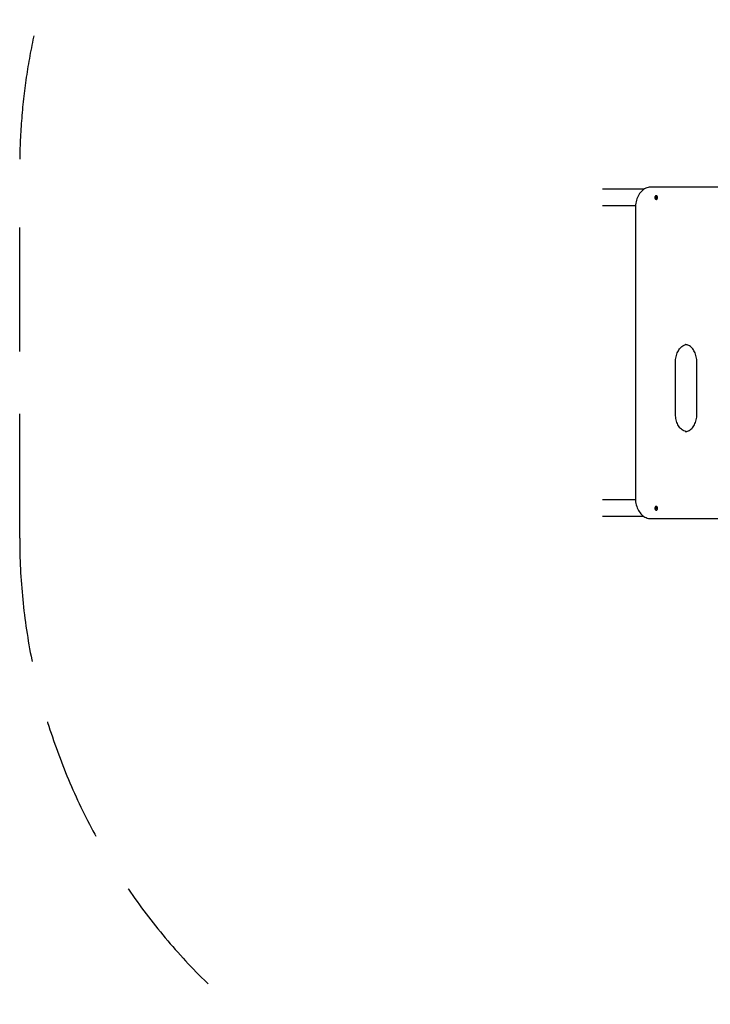
# Model space of a CAD drawing. Units: millimetres. Extents: x -2924 to 4232, y -3751 to 4423.
# Drawn here: x -2924 to -1256, y -2031 to 346 of the extents above; entities that cross this region are included whole.
import ezdxf

# ---------------------------------------------------------------- set-up
doc = ezdxf.new("R2010")
doc.units = ezdxf.units.MM
doc.header["$LTSCALE"] = 120
doc.linetypes.add('DASHED', pattern=[0.75, 0.5, -0.25])
doc.layers.add('SW_Toestellen', color=2, linetype='Continuous')

msp = doc.modelspace()

# ---------------------------------------------------------------- linework, layer by layer
at = {"layer": 'SW_Toestellen'}
for p, q in [((-1416.2, -63.8), (-1516.6, -63.8)), ((-1436.8, -103.8), (-1516.6, -103.8)), ((-1436.8, -813.8), (-1516.6, -813.8)), ((-1416.2, -853.8), (-1516.6, -853.8))]:
    msp.add_line(p, q, dxfattribs=at)
at = {"layer": 'SW_Toestellen', "color": 254, "linetype": 'DASHED', "ltscale": 5}
msp.add_lwpolyline([(-1403.6, -2405.8), (-1423.5, -2405.8, -0.414214), (-2923.5, -905.8), (-2923.5, -11.8, -0.28592), (-2085.2, 1334.4)], format="xyb", dxfattribs=at)
at = {"layer": 'SW_Toestellen'}
for centre in [(-1387.5, -83.8), (-1387.5, -833.8)]:
    msp.add_ellipse(centre, major_axis=(0, -1.5), ratio=0.707107, dxfattribs=at)
for points, knots in [([(-580.5, -100.1), (-580.8, -98), (-581.2, -95.9), (-582.8, -89), (-584.4, -84.4), (-588.8, -75.9), (-591.4, -72.2), (-597.6, -65.8), (-601.2, -63.2), (-608.7, -59.8), (-612.6, -58.8), (-616.8, -58.8), (-616.9, -58.8), (-617.1, -58.8), (-618.8, -58.8), (-620.4, -58.8), (-622.1, -58.8), (-881.3, -58.8), (-1140.6, -58.8), (-1399.9, -58.8), (-1400, -58.8), (-1400.2, -58.8), (-1404.4, -58.8), (-1408.3, -59.8), (-1415.8, -63.2), (-1419.4, -65.8), (-1425.6, -72.2), (-1428.2, -75.9), (-1432.5, -84.4), (-1434.2, -89), (-1436.4, -98.6), (-1437, -103.7), (-1437, -108.8), (-1437, -342.1), (-1437, -575.4), (-1437, -808.8), (-1437, -809.4), (-1437, -810.1), (-1436.8, -815.8), (-1436.1, -820.8), (-1433.6, -830.4), (-1431.8, -834.9), (-1427.2, -843.1), (-1424.4, -846.7), (-1418.2, -852.6), (-1414.7, -854.9), (-1407.5, -858), (-1403.7, -858.8), (-1399.9, -858.8), (-1140.6, -858.8), (-881.3, -858.8), (-622.1, -858.8), (-620.4, -858.8), (-618.8, -858.8), (-617.1, -858.8), (-613.3, -858.8), (-609.5, -858), (-602.3, -854.9), (-598.8, -852.6), (-592.6, -846.7), (-589.8, -843.1), (-585.2, -834.9), (-583.4, -830.4), (-581.4, -822.9), (-580.9, -820.3), (-580.6, -817.5)], [0, 0, 0, 0, 0.13493, 0.13493, 0.449089, 0.449089, 0.763248, 0.763248, 1.077407, 1.077407, 1.378874, 1.378874, 1.391567, 1.391567, 1.391567, 2.391567, 2.391567, 2.391567, 3.391567, 3.391567, 3.391567, 3.404259, 3.404259, 3.705726, 3.705726, 4.019885, 4.019885, 4.334045, 4.334045, 4.648204, 4.648204, 4.962363, 4.962363, 4.962363, 5.962363, 5.962363, 5.962363, 6.003363, 6.003363, 6.317522, 6.317522, 6.631681, 6.631681, 6.945841, 6.945841, 7.245395, 7.245395, 7.533159, 7.533159, 7.533159, 8.533159, 8.533159, 8.533159, 9.533159, 9.533159, 9.533159, 9.820923, 9.820923, 10.120478, 10.120478, 10.434637, 10.434637, 10.748797, 10.748797, 10.921357, 10.921357, 10.921357, 10.921357]), ([(-1314.3, -648.6), (-1316.2, -648.3), (-1318.1, -647.8), (-1322.6, -645.7), (-1325.3, -643.8), (-1330.1, -638.8), (-1332.4, -635.7), (-1336, -628.6), (-1337.5, -624.6), (-1339.5, -616.1), (-1340.1, -611.7), (-1340.1, -606.9), (-1340.1, -606.6), (-1340.1, -606.2), (-1340.1, -564.6), (-1340.1, -522.9), (-1340.1, -481.3), (-1340.1, -476.7), (-1339.6, -472.3), (-1337.8, -463.7), (-1336.3, -459.7), (-1332.8, -452.6), (-1330.7, -449.4), (-1326, -444.3), (-1323.4, -442.3), (-1318.6, -439.9), (-1316.5, -439.2), (-1314.3, -438.9)], [0, 0, 0, 0, 0.218265, 0.218265, 0.532425, 0.532425, 0.844684, 0.844684, 1.149492, 1.149492, 1.45409, 1.45409, 1.474902, 1.474902, 1.474902, 2.474902, 2.474902, 2.474902, 2.779947, 2.779947, 3.084587, 3.084587, 3.389275, 3.389275, 3.700213, 3.700213, 3.949805, 3.949805, 3.949805, 3.949805]), ([(-1316.8, -648.8), (-1314.1, -648.8), (-1311.4, -648.2), (-1306, -645.7), (-1303.4, -643.8), (-1298.5, -638.8), (-1296.3, -635.7), (-1292.6, -628.6), (-1291.1, -624.6), (-1289.1, -616.1), (-1288.6, -611.7), (-1288.5, -606.9), (-1288.5, -606.6), (-1288.5, -606.2), (-1288.5, -564.6), (-1288.5, -522.9), (-1288.5, -481.3), (-1288.5, -476.7), (-1289, -472.3), (-1290.9, -463.7), (-1292.3, -459.7), (-1295.8, -452.6), (-1298, -449.4), (-1302.7, -444.3), (-1305.3, -442.3), (-1310.6, -439.6), (-1313.3, -438.9), (-1316.3, -438.8), (-1316.5, -438.8), (-1316.8, -438.8)], [0, 0, 0, 0, 0.314159, 0.314159, 0.628319, 0.628319, 0.940578, 0.940578, 1.245386, 1.245386, 1.549984, 1.549984, 1.570796, 1.570796, 1.570796, 2.570796, 2.570796, 2.570796, 2.875841, 2.875841, 3.180481, 3.180481, 3.485169, 3.485169, 3.796107, 3.796107, 4.110266, 4.110266, 4.141593, 4.141593, 4.141593, 4.141593])]:
    msp.add_open_spline(points, degree=3, knots=knots, dxfattribs=at)
for points in [[(-1386.4, -79.4), (-1384.6, -79.4), (-1383.3, -81.2), (-1383.3, -83.8), (-1383.3, -86.3), (-1384.6, -88.2), (-1386.4, -88.2), (-1386.8, -88.2), (-1387.1, -88.1), (-1387.8, -87.8), (-1388.1, -87.7), (-1388.7, -87.2), (-1389, -86.9), (-1389.4, -86.2), (-1389.6, -85.8), (-1389.9, -84.9), (-1390, -84.4), (-1390, -83.4), (-1390, -82.9), (-1389.7, -82), (-1389.6, -81.6), (-1389.1, -80.8), (-1388.8, -80.4), (-1388.1, -79.8), (-1387.8, -79.6), (-1387.1, -79.4), (-1386.8, -79.4), (-1386.4, -79.4)], [(-1386.4, -829.4), (-1384.6, -829.4), (-1383.3, -831.2), (-1383.3, -833.8), (-1383.3, -836.3), (-1384.6, -838.2), (-1386.4, -838.2), (-1386.8, -838.2), (-1387.1, -838.1), (-1387.8, -837.8), (-1388.1, -837.7), (-1388.7, -837.2), (-1389, -836.9), (-1389.4, -836.2), (-1389.6, -835.8), (-1389.9, -834.9), (-1390, -834.4), (-1390, -833.4), (-1390, -832.9), (-1389.7, -832), (-1389.6, -831.6), (-1389.1, -830.8), (-1388.8, -830.4), (-1388.1, -829.8), (-1387.8, -829.6), (-1387.1, -829.4), (-1386.8, -829.4), (-1386.4, -829.4)]]:
    msp.add_rational_spline(points, [1, 0.804737854124, 0.804737854124, 1, 0.804737854124, 0.804737854124, 1, 1, 1, 1, 1, 1, 1, 1, 1, 1, 1, 1, 1, 1, 1, 1, 1, 1, 1, 1, 1, 1], degree=3, knots=[0, 0, 0, 0, 1.570796, 1.570796, 1.570796, 3.141593, 3.141593, 3.141593, 3.393723, 3.393723, 3.660322, 3.660322, 3.964621, 3.964621, 4.309079, 4.309079, 4.671548, 4.671548, 5.036669, 5.036669, 5.400402, 5.400402, 5.750007, 5.750007, 6.056556, 6.056556, 6.283185, 6.283185, 6.283185, 6.283185], dxfattribs=at)

doc.saveas('drawing.dxf')
